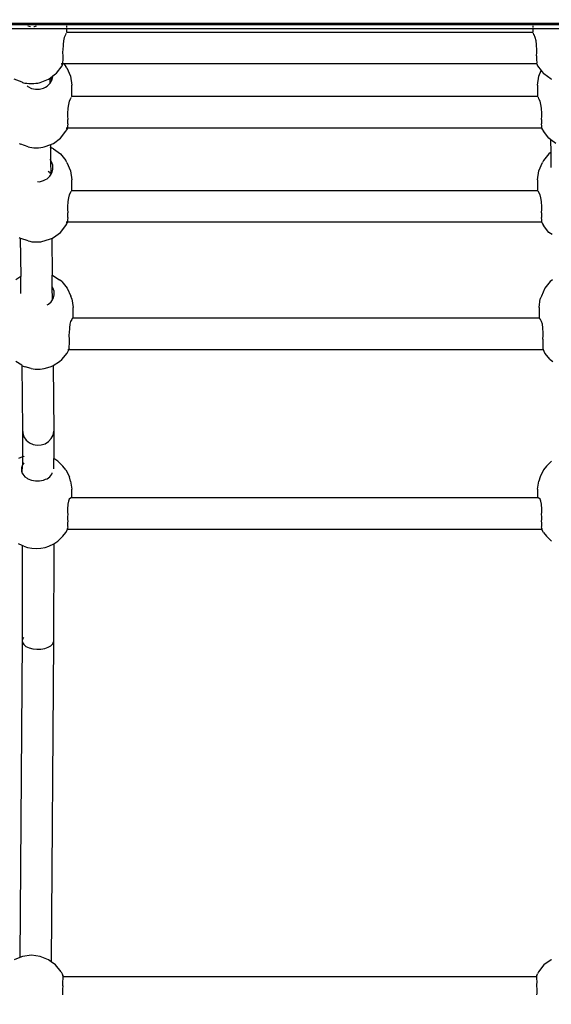
# Model space of a CAD drawing. Units: metres. Extents: x -6411 to 8415, y -6225 to 8866.
# Drawn here: x 964 to 1234, y 157 to 657 of the extents above; entities that cross this region are included whole.
import ezdxf

# ---------------------------------------------------------------- set-up
doc = ezdxf.new("R2010")
doc.units = ezdxf.units.M
doc.layers.add('Bergen', color=7, linetype='Continuous')
doc.layers.add('Mått', color=7, linetype='Continuous')
doc.styles.add('Legend', font='calibri.ttf')
doc.dimstyles.get("Standard").update_dxf_attribs({"dimtxt": 500, "dimasz": 0.18, "dimexe": 0.18, "dimexo": 0.0625, "dimgap": 0.09, "dimtad": 0, "dimtih": 1, "dimtoh": 1, "dimdec": 0, "dimzin": 0, "dimdsep": 46, "dimtxsty": 'Legend', "dimcen": 0.09, "dimadec": 0, "dimazin": 0, "dimtfac": 1, "dimtdec": 0, "dimtofl": 0, "dimtmove": 0, "dimatfit": 3, "dimfxl": 1, "dimtolj": 1, "dimtzin": 0, "dimarcsym": 0})

# ---------------------------------------------------------------- blocks, each defined once
blk = doc.blocks.new('*D2')
at = {"layer": 'Defpoints', "color": 0, "transparency": 16777216}
for p in [(-1443.81, 6453.36), (984.65, -6224.59), (6836.98, -6224.59)]:
    blk.add_point(p, dxfattribs=at)
at = {"layer": 'Mått', "color": 0, "lineweight": -2, "transparency": 16777216}
for p, q in [((-1443.75, 6453.36), (6837.16, 6453.36)), ((6836.98, 6453.18), (6836.98, 370.63)), ((6836.98, -6224.41), (6836.98, -141.86)), ((984.71, -6224.59), (6837.16, -6224.59))]:
    blk.add_line(p, q, dxfattribs=at)
at = {"layer": 'Mått', "color": 0, "transparency": 16777216}
for points in [[(6836.95, 6453.18), (6837.01, 6453.18), (6836.98, 6453.36)], [(6836.95, -6224.41), (6837.01, -6224.41), (6836.98, -6224.59)]]:
    blk.add_solid(points, dxfattribs=at)
at = {"layer": 'Mått', "color": 0, "transparency": 16777216, "insert": (6836.98, 114.38), "char_height": 500, "attachment_point": 5, "style": 'Legend'}
blk.add_mtext('\\A1;12678mm', dxfattribs=at)
blk = doc.blocks.new('Bergen')
for p, q in [((951.9, 655.1), (965.34, 655.1)), ((965.34, 655.1), (965.63, 654.83)), ((965.34, 655.1), (975.47, 655.1)), ((965.63, 654.83), (966.5, 654.37)), ((974.23, 654.37), (974.56, 654.56)), ((974.56, 654.56), (975.37, 655)), ((975.37, 655), (975.47, 655.1)), ((975.47, 655.1), (987.9, 655.1)), ((987.9, 654.36), (987.9, 655.1)), ((987.9, 655.1), (1224.5, 655.1)), ((1224.5, 655.1), (1224.5, 654.36)), ((1224.5, 655.1), (1237.94, 655.1)), ((951.9, 654.36), (966.5, 654.37)), ((951.9, 652.38), (987.9, 652.38)), ((966.5, 654.37), (966.53, 654.36)), ((966.53, 654.36), (974.21, 654.36)), ((968.14, 653.72), (969.39, 653.44)), ((971.1, 653.44), (971.58, 653.45)), ((971.58, 653.45), (972.59, 653.72)), ((974.21, 654.36), (974.23, 654.37)), ((974.23, 654.37), (987.9, 654.36)), ((987.46, 649.82), (987.28, 649.19)), ((987.46, 649.82), (987.5, 649.94)), ((987.9, 654.36), (1224.5, 654.36)), ((987.9, 653.44), (987.9, 653.72)), ((987.9, 652.98), (987.9, 653.2)), ((987.9, 652.38), (987.9, 652.52)), ((987.9, 650.4), (987.9, 652.38)), ((987.9, 652.38), (1224.5, 652.38)), ((1224.5, 650.4), (987.9, 650.4)), ((1224.5, 654.36), (1239.1, 654.37)), ((1224.5, 653.72), (1224.5, 653.44)), ((1224.5, 653.2), (1224.5, 652.98)), ((1224.5, 652.52), (1224.5, 652.38)), ((1224.5, 652.38), (1224.5, 650.4)), ((1224.5, 652.38), (1260.5, 652.38)), ((1224.9, 649.94), (1224.86, 649.99)), ((1225.11, 649.19), (1224.9, 649.94)), ((986.21, 646.14), (986.01, 644.2)), ((986.62, 647.82), (986.21, 646.14)), ((987.22, 649.12), (986.62, 647.82)), ((987.28, 649.19), (987.22, 649.12)), ((1225.18, 649.12), (1225.11, 649.19)), ((1225.77, 647.82), (1225.18, 649.12)), ((1226.19, 646.14), (1225.77, 647.82)), ((1226.39, 644.2), (1226.19, 646.14)), ((985.83, 642.13), (985.8, 640.06)), ((985.8, 640.06), (985.94, 638.69)), ((986.01, 643.5), (985.83, 642.13)), ((986.01, 644.2), (986.01, 643.5)), ((1226.38, 643.5), (1226.39, 644.2)), ((1226.56, 642.13), (1226.38, 643.5)), ((1226.46, 638.69), (1226.6, 640.06)), ((1226.6, 640.06), (1226.56, 642.13)), ((985.87, 636.36), (985.71, 635.26)), ((985.71, 635.26), (985.78, 634.52)), ((985.84, 638.15), (985.83, 636.51)), ((985.83, 636.51), (985.87, 636.36)), ((985.94, 638.69), (985.84, 638.15)), ((1226.56, 638.15), (1226.46, 638.69)), ((1226.53, 636.36), (1226.57, 636.51)), ((1226.68, 635.26), (1226.53, 636.36)), ((1226.57, 636.51), (1226.56, 638.15)), ((1226.62, 634.52), (1226.68, 635.26)), ((982.19, 629.35), (982.63, 629.81)), ((982.63, 629.81), (985.49, 633.51)), ((985.69, 634.25), (985.03, 634.25)), ((985.68, 634.52), (985.13, 634.52)), ((985.49, 633.51), (985.87, 634.42)), ((985.69, 634.25), (985.68, 634.52)), ((985.78, 634.52), (985.68, 634.52)), ((985.87, 634.42), (985.69, 634.25)), ((985.78, 634.52), (985.78, 634.49)), ((986.4, 634.52), (985.78, 634.52)), ((985.78, 634.49), (985.87, 634.42)), ((986.4, 634.52), (987.45, 633.18)), ((1226.62, 634.52), (986.4, 634.52)), ((987.98, 632.44), (987.45, 633.18)), ((987.98, 632.44), (989.78, 628.17)), ((1226.53, 634.42), (1226.62, 634.49)), ((1226.53, 634.42), (1226.91, 633.51)), ((1226.62, 634.49), (1226.62, 634.52)), ((1226.91, 633.51), (1228.82, 631.04)), ((1227.61, 628.17), (1228.82, 631.04)), ((1228.82, 631.04), (1229.77, 629.81)), ((1229.77, 629.81), (1230.2, 629.35)), ((965.2, 625.11), (961.2, 626.65)), ((965.4, 625.03), (965.2, 625.11)), ((965.4, 625.03), (965.86, 624.87)), ((965.86, 624.87), (966.6, 624.74)), ((966.6, 624.74), (967.57, 624.63)), ((967.57, 624.63), (968.69, 624.57)), ((968.69, 624.57), (969.9, 624.55)), ((969.9, 624.55), (971.1, 624.57)), ((971.1, 624.57), (972.23, 624.63)), ((972.23, 624.63), (973.19, 624.74)), ((973.19, 624.74), (973.93, 624.87)), ((973.93, 624.87), (974.4, 625.03)), ((974.4, 625.03), (978.59, 626.65)), ((978.59, 626.65), (979.38, 627.24)), ((979.3, 624.47), (979.41, 624.64)), ((979.38, 627.24), (979.61, 627.41)), ((979.41, 624.64), (979.38, 627.24)), ((979.41, 624.64), (980.26, 626.12)), ((979.61, 627.41), (980.79, 628.3)), ((979.61, 627.41), (980.16, 626.49)), ((980.16, 626.49), (980.26, 626.12)), ((980.26, 626.12), (980.31, 626.19)), ((980.31, 626.19), (980.39, 626.55)), ((980.39, 626.55), (980.8, 628.11)), ((980.79, 628.3), (982.19, 629.35)), ((980.8, 628.11), (980.79, 628.3)), ((989.78, 628.17), (990.39, 623.59)), ((1226.99, 623.59), (1227.61, 628.17)), ((1233.8, 626.65), (1230.2, 629.35)), ((1234.1, 626.54), (1233.8, 626.65)), ((967.72, 623.3), (968.13, 622.93)), ((968.13, 622.93), (969.96, 621.99)), ((969.96, 621.99), (971.99, 621.56)), ((971.99, 621.56), (972.39, 621.58)), ((972.39, 621.58), (974.08, 621.58)), ((974.08, 621.58), (976.08, 622.11)), ((976.08, 622.11), (977.05, 622.67)), ((977.05, 622.67), (977.86, 623.09)), ((977.86, 623.09), (979.3, 624.47)), ((990.39, 617.81), (990.39, 623.59)), ((1226.99, 623.59), (1226.99, 617.81)), ((989.12, 615.48), (988.7, 613.86)), ((989.71, 616.7), (989.12, 615.48)), ((989.78, 616.77), (989.71, 616.7)), ((989.96, 617.33), (989.78, 616.77)), ((989.96, 617.33), (989.99, 617.44)), ((990.39, 617.81), (990.21, 617.81)), ((1226.99, 617.81), (990.39, 617.81)), ((1227.18, 617.81), (1226.99, 617.81)), ((1227.39, 617.44), (1227.36, 617.47)), ((1227.61, 616.77), (1227.39, 617.44)), ((1227.67, 616.7), (1227.61, 616.77)), ((1228.27, 615.48), (1227.67, 616.7)), ((1228.68, 613.86), (1228.27, 615.48)), ((988.33, 609.89), (988.29, 607.81)), ((988.51, 611.26), (988.33, 609.89)), ((988.7, 613.86), (988.5, 611.95)), ((988.5, 611.95), (988.51, 611.26)), ((1228.88, 611.95), (1228.68, 613.86)), ((1228.88, 611.26), (1228.88, 611.95)), ((1229.06, 609.89), (1228.88, 611.26)), ((1229.1, 607.81), (1229.06, 609.89)), ((988.29, 607.81), (988.43, 606.42)), ((988.34, 605.86), (988.32, 604.17)), ((988.43, 606.42), (988.34, 605.86)), ((1228.95, 606.42), (1229.1, 607.81)), ((1229.05, 605.86), (1228.95, 606.42)), ((1229.06, 604.17), (1229.05, 605.86)), ((984.69, 596.72), (987.45, 600.24)), ((987.45, 600.24), (987.98, 600.99)), ((988.19, 601.66), (987.5, 601.66)), ((988.17, 601.88), (987.51, 601.89)), ((987.98, 600.99), (988.36, 601.9)), ((988.36, 601.9), (988.17, 601.88)), ((988.19, 601.66), (988.17, 601.88)), ((988.36, 601.9), (988.19, 601.66)), ((988.36, 604.01), (988.21, 602.85)), ((988.21, 602.85), (988.27, 602)), ((988.27, 602), (988.36, 601.9)), ((988.32, 604.17), (988.36, 604.01)), ((1229.02, 601.9), (988.36, 601.9)), ((1229.02, 601.9), (1229.11, 602)), ((1229.02, 601.9), (1229.4, 600.99)), ((1229.03, 604.01), (1229.06, 604.17)), ((1229.18, 602.85), (1229.03, 604.01)), ((1229.11, 602), (1229.18, 602.85)), ((1229.4, 600.99), (1229.94, 600.24)), ((1232.7, 596.72), (1229.94, 600.24)), ((981.09, 594.08), (984.69, 596.72)), ((1233.76, 595.94), (1232.7, 596.72)), ((1233.83, 589.61), (1233.76, 595.94)), ((1236.3, 594.08), (1233.76, 595.94)), ((963.78, 594.05), (964.6, 593.68)), ((968.36, 592.32), (964.6, 593.68)), ((968.36, 592.32), (969.1, 592.14)), ((969.1, 592.14), (970.06, 592)), ((970.06, 592), (971.19, 591.92)), ((971.19, 591.92), (972.39, 591.89)), ((972.39, 591.89), (973.6, 591.92)), ((973.6, 591.92), (974.72, 592)), ((974.72, 592), (975.69, 592.14)), ((975.69, 592.14), (976.43, 592.32)), ((976.43, 592.32), (979.74, 593.52)), ((979.32, 592.16), (979.76, 592.02)), ((979.74, 593.52), (980.19, 593.68)), ((979.76, 592.02), (979.74, 593.52)), ((979.76, 592.02), (980.19, 591.88)), ((979.83, 585.32), (979.76, 592.02)), ((980.19, 593.68), (981.09, 594.08)), ((981.09, 591.36), (980.19, 591.88)), ((981.09, 591.36), (984.69, 588.81)), ((1233.83, 589.61), (1232.7, 588.81)), ((1233.92, 581.87), (1233.83, 589.61)), ((979.83, 585.32), (979.39, 585.99)), ((980.16, 584.82), (979.83, 585.32)), ((979.91, 578.45), (979.83, 585.32)), ((980.49, 583.84), (980.16, 584.82)), ((984.69, 588.81), (987.46, 585.37)), ((987.99, 584.41), (987.46, 585.37)), ((1229.94, 585.37), (1229.41, 584.41)), ((1232.7, 588.81), (1229.94, 585.37)), ((978.51, 580.03), (979.08, 579.5)), ((980.4, 579.48), (980.8, 581)), ((980.75, 582.96), (980.49, 583.84)), ((980.8, 581), (980.75, 582.96)), ((987.99, 584.41), (989.78, 580.19)), ((989.78, 580.19), (990.4, 575.67)), ((1227, 575.67), (1227.61, 580.19)), ((1227.61, 580.19), (1229.41, 584.41)), ((973.07, 574.68), (974.08, 574.67)), ((974.08, 574.67), (976.09, 575.18)), ((976.09, 575.18), (977.06, 575.73)), ((977.06, 575.73), (977.87, 576.13)), ((977.87, 576.13), (979.31, 577.45)), ((979.08, 579.5), (979.47, 578.85)), ((979.31, 577.45), (979.91, 578.45)), ((979.91, 578.45), (980.31, 579.13)), ((980.31, 579.13), (980.4, 579.48)), ((990.4, 570.03), (990.4, 575.67)), ((1227, 575.67), (1227, 570.03)), ((989.96, 569.66), (989.78, 569.18)), ((989.96, 569.66), (990, 569.76)), ((990.4, 570.03), (990.21, 570.03)), ((1227, 570.03), (990.4, 570.03)), ((1227.18, 570.03), (1227, 570.03)), ((1227.4, 569.76), (1227.36, 569.77)), ((1227.61, 569.18), (1227.4, 569.76)), ((988.71, 566.46), (988.51, 564.6)), ((989.12, 568), (988.71, 566.46)), ((989.72, 569.13), (989.12, 568)), ((989.78, 569.18), (989.72, 569.13)), ((1227.68, 569.13), (1227.61, 569.18)), ((1228.27, 568), (1227.68, 569.13)), ((1228.69, 566.46), (1228.27, 568)), ((1228.89, 564.6), (1228.69, 566.46)), ((988.33, 562.56), (988.3, 560.47)), ((988.3, 560.47), (988.44, 559.05)), ((988.51, 563.91), (988.33, 562.56)), ((988.51, 564.6), (988.51, 563.91)), ((1228.88, 563.91), (1228.89, 564.6)), ((1229.06, 562.56), (1228.88, 563.91)), ((1228.96, 559.05), (1229.1, 560.47)), ((1229.1, 560.47), (1229.06, 562.56)), ((988.37, 556.56), (988.21, 555.32)), ((988.21, 555.32), (988.28, 554.36)), ((988.34, 558.48), (988.33, 556.73)), ((988.33, 556.73), (988.37, 556.56)), ((988.44, 559.05), (988.34, 558.48)), ((1229.06, 558.48), (1228.96, 559.05)), ((1229.03, 556.56), (1229.07, 556.73)), ((1229.18, 555.32), (1229.03, 556.56)), ((1229.07, 556.73), (1229.06, 558.48)), ((1229.12, 554.36), (1229.18, 555.32)), ((984.69, 548.92), (987.46, 552.37)), ((987.46, 552.37), (987.99, 553.33)), ((988.19, 554.04), (987.59, 554.04)), ((988.19, 553.91), (987.66, 553.91)), ((987.99, 553.33), (988.29, 554.04)), ((988.17, 554.01), (988.19, 554.04)), ((988.19, 553.91), (988.17, 554.01)), ((988.29, 554.04), (988.19, 553.91)), ((988.29, 554.04), (988.19, 554.04)), ((988.28, 554.36), (988.37, 554.23)), ((988.29, 554.04), (988.37, 554.23)), ((1229.1, 554.04), (988.29, 554.04)), ((1229.03, 554.23), (1229.12, 554.36)), ((1229.03, 554.23), (1229.1, 554.04)), ((1229.1, 554.04), (1229.41, 553.33)), ((1229.41, 553.33), (1229.94, 552.37)), ((1232.7, 548.92), (1229.94, 552.37)), ((963.7, 546.38), (964.3, 546.03)), ((964.3, 546.03), (964.6, 545.86)), ((964.3, 546.03), (964.52, 526.52)), ((968.36, 544.63), (964.6, 545.86)), ((968.36, 544.63), (969.1, 544.4)), ((975.69, 544.4), (976.43, 544.63)), ((976.43, 544.63), (980.19, 545.86)), ((980.19, 545.86), (980.26, 545.9)), ((980.26, 545.9), (981.09, 546.38)), ((980.26, 545.9), (980.46, 527.21)), ((981.09, 546.38), (984.69, 548.92)), ((1234.29, 547.8), (1232.7, 548.92)), ((969.1, 544.4), (970.07, 544.22)), ((970.07, 544.22), (971.19, 544.11)), ((971.19, 544.11), (972.4, 544.07)), ((972.4, 544.07), (973.6, 544.11)), ((973.6, 544.11), (974.73, 544.22)), ((974.73, 544.22), (975.69, 544.4)), ((964.52, 526.52), (962.08, 524.89)), ((964.63, 526.59), (964.52, 526.52)), ((964.61, 517.86), (964.52, 526.52)), ((980.89, 527.04), (980.46, 527.21)), ((980.52, 521.37), (980.46, 527.21)), ((980.89, 527.04), (984.12, 524.89)), ((985.39, 523.95), (984.12, 524.89)), ((1234.53, 524.78), (1233.4, 523.95)), ((980.86, 520.87), (980.52, 521.37)), ((980.6, 514.71), (980.52, 521.37)), ((981.19, 519.94), (980.86, 520.87)), ((981.45, 519.08), (981.19, 519.94)), ((985.39, 523.95), (988.16, 520.63)), ((988.16, 520.63), (989.89, 516.63)), ((1230.64, 520.63), (1228.9, 516.63)), ((1233.4, 523.95), (1230.64, 520.63)), ((980.01, 513.76), (980.6, 514.71)), ((980.6, 514.71), (981.01, 515.38)), ((981.01, 515.38), (981.1, 515.72)), ((981.1, 515.72), (981.5, 517.18)), ((981.5, 517.18), (981.45, 519.08)), ((990.48, 515.26), (989.89, 516.63)), ((990.48, 515.26), (991.1, 510.82)), ((1227.7, 510.82), (1228.31, 515.26)), ((1228.9, 516.63), (1228.31, 515.26)), ((977.95, 512.22), (978.57, 512.5)), ((978.57, 512.5), (980.01, 513.76)), ((991.1, 505.4), (991.1, 510.82)), ((1227.7, 510.82), (1227.7, 505.4)), ((990.42, 504.76), (989.82, 503.76)), ((990.48, 504.8), (990.42, 504.76)), ((990.66, 505.18), (990.48, 504.8)), ((990.7, 505.25), (990.66, 505.18)), ((990.74, 505.24), (990.7, 505.25)), ((991.1, 505.4), (990.91, 505.4)), ((1227.7, 505.4), (991.1, 505.4)), ((1227.88, 505.4), (1227.7, 505.4)), ((1228.1, 505.25), (1228.06, 505.24)), ((1228.13, 505.18), (1228.1, 505.25)), ((1228.31, 504.8), (1228.13, 505.18)), ((1228.38, 504.76), (1228.31, 504.8)), ((1228.97, 503.76), (1228.38, 504.76)), ((989.21, 499.86), (989.03, 498.53)), ((989.41, 502.31), (989.21, 500.53)), ((989.21, 500.53), (989.21, 499.86)), ((989.82, 503.76), (989.41, 502.31)), ((1229.39, 502.31), (1228.97, 503.76)), ((1229.59, 500.53), (1229.39, 502.31)), ((1229.58, 499.86), (1229.59, 500.53)), ((1229.76, 498.53), (1229.58, 499.86)), ((989.03, 498.53), (989, 496.44)), ((989, 496.44), (989.14, 494.99)), ((989.14, 494.99), (989.04, 494.41)), ((1229.66, 494.99), (1229.8, 496.44)), ((1229.76, 494.41), (1229.66, 494.99)), ((1229.8, 496.44), (1229.76, 498.53)), ((989.07, 489.8), (988.9, 489.4)), ((989.07, 492.4), (988.91, 491.07)), ((988.91, 491.07), (988.98, 489.98)), ((988.98, 489.98), (989.07, 489.8)), ((989.04, 494.41), (989.03, 492.58)), ((989.03, 492.58), (989.07, 492.4)), ((1229.73, 492.4), (1229.77, 492.58)), ((1229.88, 491.07), (1229.73, 492.4)), ((1229.73, 489.8), (1229.82, 489.98)), ((1229.9, 489.39), (1229.73, 489.8)), ((1229.77, 492.58), (1229.76, 494.41)), ((1229.82, 489.98), (1229.88, 491.07)), ((985.39, 484.37), (988.16, 487.69)), ((988.16, 487.69), (988.87, 489.34)), ((988.9, 489.4), (988.48, 489.4)), ((988.87, 489.34), (988.51, 489.34)), ((988.9, 489.4), (988.87, 489.34)), ((1229.9, 489.39), (988.9, 489.4)), ((1229.9, 489.39), (1229.92, 489.34)), ((1230.64, 487.69), (1229.92, 489.34)), ((1233.4, 484.37), (1230.64, 487.69)), ((965, 481.48), (962.08, 483.43)), ((965.3, 481.28), (965, 481.48)), ((965, 481.48), (965.35, 449.04)), ((965.3, 481.28), (966.73, 480.71)), ((969.8, 479.93), (966.73, 480.71)), ((969.8, 479.93), (970.77, 479.71)), ((970.77, 479.71), (971.89, 479.56)), ((974.3, 479.56), (975.43, 479.71)), ((975.43, 479.71), (976.39, 479.93)), ((976.39, 479.93), (979.46, 480.71)), ((979.46, 480.71), (980.89, 481.28)), ((980.89, 481.28), (980.96, 481.32)), ((980.96, 481.32), (984.12, 483.43)), ((980.96, 481.32), (981.32, 448.01)), ((984.12, 483.43), (985.39, 484.37)), ((1233.4, 484.37), (1234.68, 483.43)), ((971.89, 479.56), (973.1, 479.52)), ((973.1, 479.52), (974.3, 479.56)), ((965.35, 449.04), (965.34, 434.97)), ((965.35, 449.04), (965.49, 447.06)), ((965.49, 447.06), (966.15, 445.17)), ((966.15, 445.17), (967.31, 443.51)), ((979.98, 444.28), (980.91, 446.06)), ((980.91, 446.06), (981.32, 448.01)), ((981.32, 448.01), (981.3, 434.15)), ((967.31, 443.51), (968.88, 442.2)), ((968.88, 442.2), (970.75, 441.32)), ((970.75, 441.32), (972.79, 440.92)), ((972.79, 440.92), (974.88, 441.05)), ((974.88, 441.05), (976.86, 441.69)), ((976.86, 441.69), (978.6, 442.79)), ((978.6, 442.79), (979.98, 444.28)), ((965.34, 434.97), (963.39, 434.11)), ((965.34, 434.97), (965.33, 430.84)), ((966.03, 435.27), (965.34, 434.97)), ((966.14, 435.31), (966.03, 435.27)), ((965.2, 430.46), (964.89, 429.37)), ((965.33, 430.84), (965.2, 430.46)), ((965.32, 426.78), (965.33, 430.84)), ((965.38, 430.98), (965.33, 430.84)), ((966.14, 432.02), (965.38, 430.98)), ((981.29, 429.02), (981.3, 434.15)), ((981.3, 434.15), (981.39, 434.11)), ((983.42, 432.79), (981.39, 434.11)), ((983.42, 432.79), (985.89, 430.28)), ((987.45, 428.4), (985.89, 430.28)), ((1231.49, 430.28), (1229.94, 428.4)), ((1233.97, 432.79), (1231.49, 430.28)), ((964.89, 429.37), (964.94, 427.72)), ((964.94, 427.72), (965.32, 426.78)), ((965.32, 426.78), (965.53, 426.2)), ((965.53, 426.2), (966.61, 424.88)), ((966.61, 424.88), (967.73, 424.19)), ((977.86, 423.9), (979.3, 424.91)), ((979.3, 424.91), (980.31, 426.29)), ((980.31, 426.29), (980.39, 426.59)), ((980.39, 426.59), (980.51, 426.93)), ((987.45, 428.4), (989.19, 424.87)), ((989.78, 422.62), (989.19, 424.87)), ((1228.2, 424.87), (1227.61, 422.62)), ((1229.94, 428.4), (1228.2, 424.87)), ((967.73, 424.19), (968.13, 423.89)), ((968.13, 423.89), (969.96, 423.14)), ((969.96, 423.14), (971.99, 422.85)), ((971.99, 422.85), (972.39, 422.89)), ((972.39, 422.89), (974.08, 422.81)), ((974.08, 422.81), (976.08, 423.19)), ((976.08, 423.19), (977.05, 423.64)), ((977.05, 423.64), (977.86, 423.9)), ((989.78, 422.62), (990.39, 418.59)), ((1226.99, 418.59), (1227.61, 422.62)), ((990.39, 414.19), (990.39, 418.59)), ((1226.99, 418.59), (1226.99, 414.19)), ((988.51, 410.33), (988.33, 409.11)), ((988.7, 412.46), (988.5, 410.94)), ((988.5, 410.94), (988.51, 410.33)), ((989.12, 413.55), (988.7, 412.46)), ((989.71, 414.14), (989.12, 413.55)), ((989.78, 414.14), (989.71, 414.14)), ((989.95, 414.18), (989.78, 414.14)), ((990.39, 414.19), (989.95, 414.18)), ((1226.99, 414.19), (990.39, 414.19)), ((1227.44, 414.18), (1226.99, 414.19)), ((1227.61, 414.14), (1227.44, 414.18)), ((1227.67, 414.14), (1227.61, 414.14)), ((1228.27, 413.55), (1227.67, 414.14)), ((1228.68, 412.46), (1228.27, 413.55)), ((1228.88, 410.94), (1228.68, 412.46)), ((1228.88, 410.33), (1228.88, 410.94)), ((1229.06, 409.11), (1228.88, 410.33)), ((988.33, 409.11), (988.29, 407.08)), ((988.29, 407.08), (988.43, 405.59)), ((988.34, 404.99), (988.32, 402.99)), ((988.43, 405.59), (988.34, 404.99)), ((1228.95, 405.59), (1229.1, 407.08)), ((1229.05, 404.99), (1228.95, 405.59)), ((1229.06, 402.99), (1229.05, 404.99)), ((1229.1, 407.08), (1229.06, 409.11)), ((988.36, 402.78), (988.21, 401.21)), ((988.21, 401.21), (988.27, 399.77)), ((988.27, 399.77), (988.36, 399.47)), ((988.32, 402.99), (988.36, 402.78)), ((1229.02, 399.47), (1229.11, 399.77)), ((1229.03, 402.78), (1229.06, 402.99)), ((1229.18, 401.21), (1229.03, 402.78)), ((1229.11, 399.77), (1229.18, 401.21)), ((983.42, 392.26), (985.89, 394.77)), ((985.89, 394.77), (987.45, 396.65)), ((987.45, 396.65), (988.21, 398.2)), ((988.09, 398.2), (987.86, 398.2)), ((988.17, 398.28), (987.88, 398.28)), ((988.19, 398.77), (988.17, 398.28)), ((988.17, 398.28), (988.25, 398.28)), ((988.36, 399.47), (988.19, 398.77)), ((988.21, 398.2), (988.25, 398.28)), ((1229.18, 398.2), (988.21, 398.2)), ((988.25, 398.28), (988.27, 398.31)), ((1229.2, 398.77), (1229.02, 399.47)), ((1229.12, 398.31), (1229.22, 398.28)), ((1229.18, 398.2), (1229.12, 398.31)), ((1229.94, 396.65), (1229.18, 398.2)), ((1229.22, 398.28), (1229.2, 398.77)), ((1229.51, 398.28), (1229.22, 398.28)), ((1229.53, 398.2), (1229.3, 398.2)), ((1229.94, 396.65), (1231.49, 394.77)), ((1233.97, 392.26), (1231.49, 394.77)), ((965.28, 390.11), (963.39, 390.94)), ((965.28, 390.11), (965.22, 341.83)), ((966.03, 389.78), (965.28, 390.11)), ((966.03, 389.78), (967.89, 389.07)), ((976.89, 389.07), (978.76, 389.78)), ((978.76, 389.78), (981.25, 390.88)), ((981.25, 390.88), (981.19, 341.22)), ((981.25, 390.88), (981.39, 390.94)), ((981.39, 390.94), (983.42, 392.26)), ((967.89, 389.07), (970.06, 388.62)), ((970.06, 388.62), (972.39, 388.46)), ((972.39, 388.46), (974.72, 388.62)), ((974.72, 388.62), (976.89, 389.07)), ((965.22, 341.83), (964.03, 180.98)), ((965.64, 342.87), (965.22, 341.83)), ((965.22, 341.83), (965.36, 340.76)), ((965.36, 340.76), (966.02, 339.74)), ((966.03, 343.28), (965.64, 342.87)), ((979.85, 339.21), (980.78, 340.17)), ((981.19, 341.22), (979.99, 178.83)), ((980.78, 340.17), (981.19, 341.22)), ((966.02, 339.74), (967.18, 338.84)), ((967.18, 338.84), (968.75, 338.13)), ((968.75, 338.13), (970.62, 337.65)), ((970.62, 337.65), (972.67, 337.43)), ((972.67, 337.43), (974.75, 337.49)), ((974.75, 337.49), (976.73, 337.83)), ((976.73, 337.83), (978.47, 338.41)), ((978.47, 338.41), (979.85, 339.21)), ((964.03, 180.98), (961.2, 179.86)), ((965.4, 181.52), (964.03, 180.98)), ((969.9, 182.09), (965.4, 181.52)), ((974.4, 181.52), (969.9, 182.09)), ((978.59, 179.86), (974.4, 181.52)), ((1234.03, 179.94), (1233.8, 179.86)), ((979.99, 178.83), (978.59, 179.86)), ((982.19, 177.21), (979.99, 178.83)), ((984.96, 173.76), (982.19, 177.21)), ((1230.2, 177.21), (1227.44, 173.76)), ((1233.8, 179.86), (1230.2, 177.21)), ((984.96, 173.76), (985.49, 172.72)), ((985.49, 172.72), (985.83, 171.86)), ((985.87, 170.12), (985.71, 168.82)), ((985.83, 171.86), (985.8, 171.86)), ((985.8, 171.86), (985.94, 171.48)), ((986.01, 171.5), (985.83, 171.86)), ((985.84, 171.24), (985.83, 170.29)), ((985.83, 170.29), (985.87, 170.12)), ((985.94, 171.48), (985.84, 171.33)), ((985.84, 171.33), (985.84, 171.24)), ((986.02, 171.24), (985.84, 171.24)), ((986.01, 171.31), (986.01, 171.5)), ((986.02, 171.24), (986.01, 171.31)), ((1226.38, 171.24), (986.02, 171.24)), ((1226.56, 171.86), (1226.38, 171.5)), ((1226.38, 171.5), (1226.39, 171.31)), ((1226.39, 171.31), (1226.38, 171.24)), ((1226.56, 171.24), (1226.38, 171.24)), ((1226.46, 171.48), (1226.6, 171.86)), ((1226.56, 171.33), (1226.46, 171.48)), ((1226.53, 170.12), (1226.57, 170.29)), ((1226.68, 168.82), (1226.53, 170.12)), ((1226.56, 171.86), (1226.91, 172.72)), ((1226.6, 171.86), (1226.56, 171.86)), ((1226.56, 171.24), (1226.56, 171.33)), ((1226.57, 170.29), (1226.56, 171.24)), ((1227.44, 173.76), (1226.91, 172.72)), ((985.69, 164.99), (985.67, 162.91)), ((985.87, 166.4), (985.69, 164.99)), ((985.71, 168.82), (985.78, 167.01)), ((985.78, 167.01), (985.87, 166.4)), ((1226.53, 166.4), (1226.62, 167.01)), ((1226.7, 164.99), (1226.53, 166.4)), ((1226.62, 167.01), (1226.68, 168.82)), ((1226.72, 162.91), (1226.7, 164.99)), ((985.67, 162.91), (985.76, 162.02)), ((1226.64, 162.02), (1226.72, 162.91))]:
    blk.add_line(p, q)

msp = doc.modelspace()

# ---------------------------------------------------------------- block references
at = {"layer": 'Bergen'}
msp.add_blockref('Bergen', (0, 0), dxfattribs=at)

# ---------------------------------------------------------------- dimensions: what is measured, and where the dimension line sits
at = {"layer": 'Mått'}
dim = msp.add_linear_dim(base=(6836.98, -6224.59), p1=(-1443.81, 6453.36), p2=(984.65, -6224.59), angle=90, dimstyle='Standard', override={"dimpost": 'mm'}, dxfattribs=at)
dim.commit()
dim.dimension.update_dxf_attribs({"geometry": '*D2', "text_midpoint": (6836.98, 114.38)})

doc.saveas('drawing.dxf')
